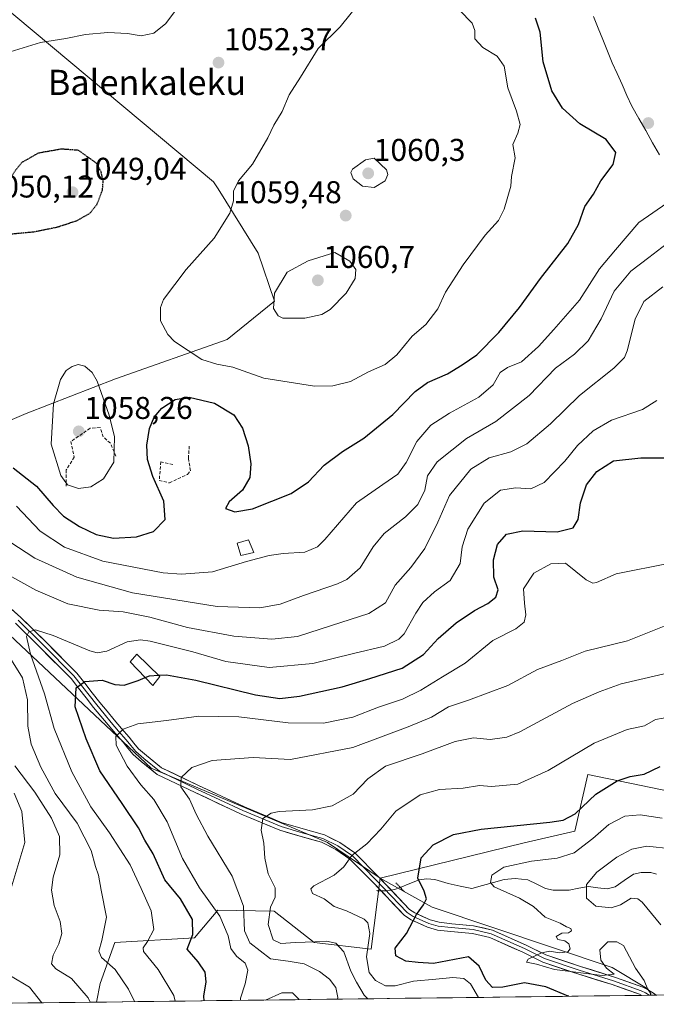
# Model space of a CAD drawing. Units: metres. Extents: x 583206 to 586631, y 4759011 to 4761367.
# Drawn here: x 583396 to 583599, y 4759013 to 4759326 of the extents above; entities that cross this region are included whole.
import ezdxf
from ezdxf.enums import TextEntityAlignment as Align

# ---------------------------------------------------------------- set-up
doc = ezdxf.new("R2010")
doc.units = ezdxf.units.M
doc.header["$MEASUREMENT"] = 0
doc.linetypes.add('TRAZOS2', pattern=[0.375, 0.25, -0.125])
doc.linetypes.add('TRAZOSX2', pattern=[1.5, 1, -0.5])
for name, color, linetype, lineweight in [('Arbolado forestal CxS', 92, 'Continuous', 0), ('Carátula', 7, 'Continuous', 5), ('Corriente natural lineal', 142, 'Continuous', 13), ('Curva de nivel maestra', 36, 'Continuous', 30), ('Curva de nivel maestra depresión', 36, 'TRAZOS2', 30), ('Curva de nivel normal', 36, 'Continuous', 0), ('Edificación', 1, 'Continuous', 13), ('Edificación Cxs', 1, 'Continuous', 13), ('Entidad de ámbito territorial', 19, 'Continuous', 0), ('Entidad de ámbito territorial CxS', 92, 'Continuous', 0), ('Layer 0', 7, 'Continuous', 0), ('Municipio', 9, 'Continuous', 13), ('Municipio CxS', 142, 'Continuous', 0), ('Muro lineal', 1, 'TRAZOSX2', 13), ('Pastizal CxS', 92, 'Continuous', 0), ('Puente lineal', 2, 'TRAZOS2', 0), ('Punto de cota en terreno', 7, 'Continuous', 0), ('Rótulo de punto de cota en terreno', 19, 'Continuous', 0), ('Texto cartográfico', 19, 'Continuous', 0)]:
    doc.layers.add(name, color=color, linetype=linetype, lineweight=lineweight)
doc.styles.add('Arial', font='txt', dxfattribs={"height": 0.2})

# ---------------------------------------------------------------- blocks, each defined once
blk = doc.blocks.new('*U150')
at = {"layer": 'Arbolado forestal CxS', "color": 92, "linetype": 'Continuous', "lineweight": 0}
blk.add_polyline3d([(586631.23, 4759053.33, 753.29), (583596.99, 4759015.81, 995.01), (583596.99, 4759015.81, 995.01), (583596.02, 4759017.71, 994.97), (583584.53, 4759024.59, 995.38), (583527.29, 4759043.81, 998.43), (583510.81, 4759053, 1001.41), (583556.54, 4759064.24, 995.87), (583572.66, 4759067.92, 995.88), (583576.83, 4759086.01, 1000.48), (583603.53, 4759080.46, 996.28)], dxfattribs=at)
blk = doc.blocks.new('*U179')
at = {"layer": 'Curva de nivel normal', "color": 36, "linetype": 'Continuous', "lineweight": 0}
for points in [[(583466.37, 4759014.2, 1020), (583466.45, 4759014.86, 1020), (583467.93, 4759019.49, 1020), (583468.7, 4759023.79, 1020), (583467.92, 4759026.04, 1020), (583465.12, 4759028.24, 1020), (583463.31, 4759030.64, 1020), (583462.45, 4759034.65, 1020), (583459.82, 4759040.99, 1020), (583453.34, 4759049.98, 1020), (583448, 4759059.3, 1020), (583443.06, 4759070.96, 1020), (583438.9, 4759078.03, 1020), (583434.73, 4759082.66, 1020), (583430.38, 4759088.64, 1020), (583426.92, 4759095.24, 1020), (583426.79, 4759098.05, 1020), (583429.11, 4759100.33, 1020), (583433.8, 4759102.04, 1020), (583442.84, 4759103.09, 1020), (583453.19, 4759104.54, 1020), (583465.86, 4759104.33, 1020), (583481.53, 4759102.34, 1020), (583492.79, 4759102.28, 1020), (583502.15, 4759104.21, 1020), (583510.28, 4759107.39, 1020), (583517.9, 4759109.94, 1020), (583523.77, 4759112.76, 1020), (583530.67, 4759117.01, 1020), (583537.79, 4759121.38, 1020), (583546.62, 4759128.58, 1020), (583553.96, 4759132.22, 1020), (583556.62, 4759134.37, 1020), (583557.12, 4759136.66, 1020), (583556.72, 4759140.44, 1020), (583556.32, 4759145.02, 1020), (583559.64, 4759149.98, 1020), (583565.08, 4759152.95, 1020), (583569.73, 4759153.18, 1020), (583576.31, 4759147.86, 1020), (583578.37, 4759146.75, 1020), (583579.53, 4759146.99, 1020), (583585.86, 4759149.7, 1020), (583602.94, 4759153.08, 1020)], [(583484.95, 4759014.43, 1020), (583484.93, 4759014.62, 1020), (583482.92, 4759016.6, 1020), (583479.57, 4759016.61, 1020), (583474.36, 4759014.29, 1020)]]:
    blk.add_polyline3d(points, dxfattribs=at)
blk = doc.blocks.new('*U188')
at = {"layer": 'Curva de nivel normal', "color": 36, "linetype": 'Continuous', "lineweight": 0}
blk.add_polyline3d([(583387.53, 4759313.97, 1055), (583402.86, 4759318.58, 1055), (583410.86, 4759319.9, 1055), (583417.12, 4759321.08, 1055), (583424.25, 4759321.72, 1055), (583430.46, 4759321.41, 1055), (583434.86, 4759320.67, 1055), (583438.81, 4759321.57, 1055), (583442.65, 4759324.66, 1055), (583446.68, 4759329.98, 1055)], dxfattribs=at)
blk = doc.blocks.new('*U194')
at = {"layer": 'Curva de nivel maestra', "color": 36, "linetype": 'Continuous', "lineweight": 30}
blk.add_polyline3d([(583394.12, 4759183.38, 1050), (583401.55, 4759177.62, 1050), (583406.81, 4759171.46, 1050), (583410.18, 4759168.09, 1050), (583415.17, 4759164.82, 1050), (583420.49, 4759162.28, 1050), (583426.01, 4759161.12, 1050), (583433.35, 4759161.54, 1050), (583438.78, 4759163.18, 1050), (583442.45, 4759166.97, 1050), (583442.04, 4759172.82, 1050), (583438.58, 4759180.7, 1050), (583436.86, 4759186.04, 1050), (583436.67, 4759190.61, 1050), (583437.5, 4759195.87, 1050), (583438.95, 4759199.56, 1050), (583441.39, 4759202.41, 1050), (583445.67, 4759205.12, 1050), (583450.1, 4759205.89, 1050), (583458.18, 4759203.95, 1050), (583464.3, 4759200.3, 1050), (583467.09, 4759196, 1050), (583468.83, 4759190.4, 1050), (583469.69, 4759184.66, 1050), (583469.4, 4759180.31, 1050), (583467.04, 4759176.31, 1050), (583462.79, 4759172.64, 1050), (583461.6, 4759170.47, 1050), (583464.65, 4759169.44, 1050), (583470.17, 4759170.39, 1050), (583482.48, 4759175.26, 1050), (583488.02, 4759178.97, 1050), (583492.98, 4759184.24, 1050), (583498.86, 4759188.64, 1050), (583505.6, 4759192.86, 1050), (583514.8, 4759200.35, 1050), (583521.93, 4759207.68, 1050), (583525.86, 4759210.55, 1050), (583532.19, 4759213.26, 1050), (583536.86, 4759216.17, 1050), (583541.53, 4759219.35, 1050), (583548.58, 4759226.44, 1050), (583555.07, 4759234.4, 1050), (583561.76, 4759243.55, 1050), (583570.43, 4759254.7, 1050), (583573.85, 4759260.77, 1050), (583575.88, 4759266.49, 1050), (583578.57, 4759270.44, 1050), (583580.92, 4759274.64, 1050), (583584.91, 4759279.84, 1050), (583585.69, 4759283.65, 1050), (583582.6, 4759287.72, 1050), (583574.32, 4759292.77, 1050), (583568.74, 4759297.77, 1050), (583565.36, 4759303.24, 1050), (583562.59, 4759312.46, 1050), (583561.65, 4759321.9, 1050), (583560.22, 4759326.34, 1050)], dxfattribs=at)
blk = doc.blocks.new('5PATER')
at = {"layer": 'Carátula', "linetype": 'Continuous', "lineweight": 5}
h = blk.add_hatch(color=250, dxfattribs=at)
edge = h.paths.add_edge_path()
edge.add_ellipse((0, 0.01), major_axis=(-1.33, -1.34), ratio=0.999422, start_angle=0, end_angle=360)

msp = doc.modelspace()

# ---------------------------------------------------------------- linework, layer by layer
at = {"layer": 'Arbolado forestal CxS', "color": 92, "linetype": 'Continuous', "lineweight": 0}
for points in [[(583603.5277, 4759080.4557, 996.2846), (583576.8335, 4759086.0085, 1000.48), (583572.6605, 4759067.9235, 995.881), (583556.5411, 4759064.2357, 995.8706), (583510.8077, 4759052.9961, 1001.407)], [(583510.8077, 4759052.9961, 1001.407), (583507.9045, 4759030.4607, 1002.4078), (583489.7857, 4759032.6271, 1012.5287), (583477.1059, 4759042.5767, 1007.6926), (583459.2303, 4759042.8768, 1019.5747), (583451.8027, 4759034.035, 1023.4651), (583426.4803, 4759032.6283, 1032.1722), (583421.7909, 4759019.4991, 1037.6646), (583420.5868, 4759013.6293, 1039.196)], [(583510.8077, 4759052.9961, 1001.407), (583527.2945, 4759043.8141, 998.426), (583584.5317, 4759024.5887, 995.3763), (583596.0187, 4759017.7137, 994.9724), (583596.9912, 4759015.8106, 995.0126)], [(583510.8077, 4759052.9961, 1001.407), (583527.2945, 4759043.8141, 998.426), (583584.5317, 4759024.5887, 995.3763), (583596.0187, 4759017.7137, 994.9724), (583596.9912, 4759015.8106, 995.0126)], [(586631.23, 4759053.33, 753.2851), (583596.9912, 4759015.8106, 995.0126)], [(583596.9912, 4759015.8106, 995.0126), (583420.5868, 4759013.6293, 1039.196)]]:
    msp.add_polyline3d(points, dxfattribs=at)
msp.add_polyline3d([(583420.5868, 4759013.6293, 1039.196), (583421.7909, 4759019.4991, 1037.6646), (583426.4803, 4759032.6283, 1032.1722), (583451.8027, 4759034.035, 1023.4651), (583459.2303, 4759042.8768, 1019.5747), (583477.1059, 4759042.5767, 1007.6926), (583489.7857, 4759032.6271, 1012.5287), (583507.9045, 4759030.4607, 1002.4078), (583510.8077, 4759052.9961, 1001.407), (583527.2945, 4759043.8141, 998.426), (583584.5317, 4759024.5887, 995.3763), (583596.0187, 4759017.7137, 994.9724), (583596.9912, 4759015.8106, 995.0126), (583420.5868, 4759013.6293, 1039.196)], close=True, dxfattribs=at)
at = {"layer": 'Corriente natural lineal', "color": 142, "linetype": 'Continuous', "lineweight": 13}
msp.add_polyline3d([(583509.6933, 4759049.181, 1001.8957), (583509.8416, 4759049.0299, 1001.8546), (583513, 4759049, 1001.3876), (583515.4107, 4759049.3967, 1001.108), (583517.1894, 4759050.0915, 1000.9241), (583520.2217, 4759051.2761, 1000.4873), (583523.254, 4759052.4606, 999.8088), (583525.6906, 4759052.7688, 999.2925), (583528.1591, 4759052.5473, 998.8273), (583532.4556, 4759051.2838, 998.0217), (583536.2252, 4759050.5341, 997.3184), (583539.9948, 4759049.7844, 996.4378), (583543.387, 4759050.7334, 995.665), (583546.7791, 4759051.6825, 994.7786), (583550.1713, 4759052.6315, 993.9651), (583553.6712, 4759052.9421, 993.382), (583557.7777, 4759052.5157, 992.9483), (583560.5568, 4759051.1502, 992.4574), (583563.3359, 4759049.7847, 991.9709), (583565.7679, 4759049.221, 991.7475), (583568.3309, 4759049.2172, 991.3165), (583570.8938, 4759049.2134, 990.7801), (583573.9561, 4759049.7981, 990.3068), (583577.0183, 4759050.3829, 989.7593), (583580.0003, 4759049.988, 988.6112), (583582.9823, 4759049.5931, 987.9327), (583585.4701, 4759050.2946, 987.7649), (583588.415, 4759052.2842, 987.3427), (583591.3598, 4759054.2739, 986.6627), (583593.7631, 4759054.8595, 986.3102), (583596.8864, 4759054.8109, 985.7235), (583598.6686, 4759054.3389, 985.4858)], dxfattribs=at)
at = {"layer": 'Curva de nivel maestra', "color": 36, "linetype": 'Continuous', "lineweight": 30}
for points in [[(583440.3509, 4759117.4874, 1025), (583442.86, 4759117.65, 1025), (583452.19, 4759115.94, 1025), (583471.19, 4759111.28, 1025), (583478.86, 4759110.1, 1025), (583485.16, 4759110.87, 1025), (583498.68, 4759113.86, 1025), (583507.55, 4759116.49, 1025), (583517.79, 4759119.75, 1025), (583524.53, 4759124.07, 1025), (583529.21, 4759129.14, 1025), (583534.96, 4759134.15, 1025), (583540.76, 4759138.11, 1025), (583545.04, 4759140.34, 1025), (583547.55, 4759142.31, 1025), (583548.31, 4759144.66, 1025), (583546.95, 4759148.65, 1025), (583546.8, 4759154.14, 1025), (583548.15, 4759159.05, 1025), (583550.94, 4759162.37, 1025), (583556.19, 4759163.44, 1025), (583567.06, 4759163.13, 1025), (583572.19, 4759164.37, 1025), (583573.74, 4759166.98, 1025), (583574.44, 4759172.31, 1025), (583576.41, 4759177.98, 1025), (583579.71, 4759182.28, 1025), (583584.93, 4759185.7, 1025), (583593.65, 4759186.65, 1025), (583601.9, 4759186.56, 1025)], [(583436.1449, 4759116.765, 1025), (583437.46, 4759117.3, 1025), (583440.3509, 4759117.4874, 1025)], [(583454.8063, 4759014.0524, 1025), (583454.8, 4759015.5, 1025), (583455.44, 4759020.05, 1025), (583455.21, 4759023.1, 1025), (583452.9, 4759026.42, 1025), (583449.5, 4759030.48, 1025), (583451.22, 4759035.16, 1025), (583451.14, 4759039.92, 1025), (583447.29, 4759046.41, 1025), (583442.38, 4759052.5, 1025), (583438.65, 4759060.76, 1025), (583436.04, 4759065.15, 1025), (583434.01, 4759069.07, 1025), (583428.74, 4759076.8, 1025), (583421.71, 4759087.12, 1025), (583417.37, 4759097.32, 1025), (583413.87, 4759107.44, 1025), (583414.2, 4759113.52, 1025), (583416.91, 4759115.53, 1025), (583422.39, 4759115.96, 1025), (583426.47, 4759114.58, 1025), (583429.44, 4759114.38, 1025), (583433.92, 4759115.86, 1025), (583436.1449, 4759116.765, 1025)], [(583570.826, 4759015.4871, 1000), (583570.6, 4759015.56, 1000), (583563.51, 4759018.45, 1000), (583556.72, 4759019.78, 1000), (583549.83, 4759018.38, 1000), (583546.56, 4759018.28, 1000), (583544.44, 4759020.56, 1000), (583542.25, 4759025.07, 1000), (583538.86, 4759027.99, 1000), (583527.78, 4759025.95, 1000), (583522.85, 4759026.25, 1000), (583518.92, 4759026.63, 1000), (583515.82, 4759028.3, 1000), (583515.62, 4759030.76, 1000), (583519.22, 4759035.44, 1000), (583522.34, 4759041.48, 1000), (583524.6, 4759044.53, 1000), (583525.51, 4759046.44, 1000), (583524.81, 4759048.93, 1000), (583522.81, 4759053.05, 1000), (583523.89, 4759059.5, 1000), (583527.65, 4759063.58, 1000), (583534.09, 4759066.85, 1000), (583542.88, 4759068.6, 1000), (583564.73, 4759070.77, 1000), (583568.95, 4759071.41, 1000), (583572.78, 4759073.42, 1000), (583579.36, 4759079.67, 1000), (583586.14, 4759083.93, 1000), (583590.31, 4759085.35, 1000), (583594.71, 4759086.11, 1000), (583599.83, 4759088.48, 1000)]]:
    msp.add_polyline3d(points, dxfattribs=at)
at = {"layer": 'Curva de nivel maestra depresión', "color": 36, "linetype": 'TRAZOS2', "lineweight": 30}
msp.add_polyline3d([(583393.32, 4759257.77, 1050), (583400.66, 4759258.44, 1050), (583408.24, 4759259.97, 1050), (583414.46, 4759262.02, 1050), (583418.53, 4759264.32, 1050), (583420.86, 4759267.25, 1050), (583422.53, 4759271.71, 1050), (583422.75, 4759274.54, 1050), (583422.1, 4759277.51, 1050), (583420.62, 4759280.25, 1050), (583414.86, 4759284.31, 1050), (583409.5, 4759284.71, 1050), (583402.14, 4759283.41, 1050), (583396.97, 4759280.51, 1050), (583394.86, 4759277.98, 1050), (583392.74, 4759274.51, 1050), (583389.31, 4759271.44, 1050), (583387.45, 4759268.18, 1050), (583387.43, 4759264.31, 1050), (583390.77, 4759258.38, 1050), (583393.32, 4759257.77, 1050)], dxfattribs=at)
at = {"layer": 'Curva de nivel normal', "color": 36, "linetype": 'Continuous', "lineweight": 0}
for points in [[(583505.55, 4759332.91, 1055), (583498.06, 4759323.56, 1055), (583491.06, 4759316.64, 1055), (583485.46, 4759307.56, 1055), (583481.9, 4759301.98, 1055), (583479.62, 4759296.64, 1055), (583476.96, 4759292.31, 1055), (583475.13, 4759288.31, 1055), (583470.2, 4759279.92, 1055), (583465.72, 4759274.62, 1055), (583464.18, 4759271.34, 1055), (583464.17, 4759268.32, 1055), (583463.06, 4759264.32, 1055), (583458.02, 4759256.38, 1055), (583449.16, 4759246.5, 1055), (583441.94, 4759236.87, 1055), (583440.93, 4759234.38, 1055), (583440.98, 4759230.16, 1055), (583443.26, 4759225.84, 1055), (583445.39, 4759223.6, 1055), (583454.1, 4759217.88, 1055), (583458.88, 4759216.32, 1055), (583463.98, 4759215.43, 1055), (583473.84, 4759211.97, 1055), (583489.92, 4759209.39, 1055)], [(583489.92, 4759209.39, 1055), (583495.78, 4759209.48, 1055), (583501.4, 4759210.82, 1055), (583507.08, 4759213.98, 1055), (583512.37, 4759216.31, 1055), (583516.06, 4759219.31, 1055), (583520.99, 4759225.31, 1055), (583525.34, 4759228.98, 1055), (583529.1, 4759233.98, 1055), (583531.59, 4759239.21, 1055), (583537.18, 4759247.93, 1055), (583544.2, 4759257.32, 1055), (583548.42, 4759262, 1055), (583550.27, 4759265.64, 1055), (583552.3, 4759272.9, 1055), (583552.53, 4759275.98, 1055), (583553.68, 4759281.9, 1055), (583553.02, 4759286.15, 1055), (583554.55, 4759289.74, 1055), (583555.33, 4759292.54, 1055), (583554.14, 4759296.82, 1055), (583551.36, 4759304.21, 1055), (583550.23, 4759311.03, 1055), (583548.02, 4759314.26, 1055), (583543.41, 4759317.04, 1055), (583540.88, 4759319.79, 1055), (583540.85, 4759322.35, 1055), (583540.04, 4759324.7, 1055), (583536.02, 4759328.86, 1055)], [(583508.9, 4759272.49, 1060), (583512.37, 4759274.67, 1060), (583513.24, 4759276.6, 1060), (583512.86, 4759278.09, 1060), (583508.9, 4759281.8, 1060), (583506.16, 4759281.29, 1060), (583502.02, 4759278.38, 1060), (583501.53, 4759277.31, 1060), (583502.19, 4759275.3, 1060), (583505.18, 4759272.89, 1060), (583508.9, 4759272.49, 1060)], [(583395.21, 4759171.27, 1045), (583402.7, 4759163.33, 1045), (583410.44, 4759158.23, 1045), (583422.67, 4759153.78, 1045), (583441.77, 4759150.08, 1045), (583447.65, 4759149.68, 1045), (583457.49, 4759150.39, 1045), (583468.35, 4759153.66, 1045), (583475.52, 4759155.61, 1045), (583479.92, 4759156.24, 1045), (583486.89, 4759156.65, 1045), (583490.86, 4759158.35, 1045), (583493.23, 4759160.64, 1045), (583503.33, 4759172.31, 1045), (583511.68, 4759178.16, 1045), (583516.44, 4759181.37, 1045), (583519.11, 4759185.16, 1045), (583522.47, 4759191.81, 1045), (583526.88, 4759196.98, 1045), (583532.8, 4759200.81, 1045), (583542.21, 4759205.84, 1045), (583546.69, 4759209.76, 1045), (583548.95, 4759213.68, 1045), (583551.31, 4759215.32, 1045), (583555.69, 4759217.15, 1045), (583561.14, 4759221.98, 1045), (583565.97, 4759227.34, 1045), (583574.19, 4759236.72, 1045), (583580.53, 4759246.69, 1045), (583585.58, 4759252.65, 1045), (583593.07, 4759261.35, 1045), (583601.91, 4759267.56, 1045)], [(583393.11, 4759159.9, 1040), (583401.04, 4759154.76, 1040), (583414.39, 4759148.73, 1040), (583432.12, 4759143.74, 1040), (583458.95, 4759139.36, 1040), (583472.55, 4759138.92, 1040), (583479.04, 4759140.11, 1040), (583486.46, 4759142.9, 1040), (583497.29, 4759146.52, 1040), (583500.2, 4759147.97, 1040), (583504.45, 4759151.61, 1040), (583508.53, 4759158.31, 1040), (583512.03, 4759162.6, 1040), (583518.87, 4759167.8, 1040), (583522.78, 4759171.8, 1040), (583525, 4759176.31, 1040), (583525.87, 4759180.83, 1040), (583528.93, 4759185.36, 1040), (583538.26, 4759192.78, 1040), (583547.53, 4759198.1, 1040), (583558.19, 4759206.4, 1040), (583566.53, 4759215.1, 1040), (583572.53, 4759219.51, 1040), (583576.91, 4759223.83, 1040), (583581.05, 4759230.8, 1040), (583585.17, 4759239.59, 1040), (583590.49, 4759245.96, 1040), (583596.18, 4759250.31, 1040), (583601.71, 4759254.48, 1040)], [(583486.89, 4759230.98, 1060), (583492.28, 4759232.18, 1060), (583494.92, 4759233.72, 1060), (583500.02, 4759238.98, 1060), (583502.81, 4759243.64, 1060), (583503.03, 4759246.44, 1060), (583501.2, 4759249.12, 1060), (583496.36, 4759251.81, 1060), (583487.91, 4759249.25, 1060), (583481.24, 4759245.61, 1060), (583477.25, 4759238.94, 1060), (583476.94, 4759234.11, 1060), (583478.42, 4759231.76, 1060), (583479.9, 4759231.02, 1060), (583486.89, 4759230.98, 1060)], [(583385.98, 4759153.06, 1035), (583401.34, 4759144.56, 1035), (583411.55, 4759140.24, 1035), (583421.48, 4759138.18, 1035), (583429.11, 4759137.66, 1035), (583437.56, 4759136.01, 1035), (583449.54, 4759132.72, 1035), (583464.28, 4759129.88, 1035), (583476.34, 4759128.98, 1035), (583484.5, 4759129.78, 1035), (583495.33, 4759133.3, 1035), (583507.19, 4759137.1, 1035), (583512.54, 4759140.52, 1035), (583515.6, 4759146.16, 1035), (583520.54, 4759151.79, 1035), (583524.98, 4759157.75, 1035), (583529.13, 4759166.11, 1035), (583532.8, 4759174.64, 1035), (583539.65, 4759183.04, 1035), (583545.48, 4759186.61, 1035), (583552.32, 4759188.5, 1035), (583557.44, 4759191, 1035), (583564.91, 4759197.37, 1035), (583574.2, 4759206.42, 1035), (583585.13, 4759215.05, 1035), (583588.49, 4759218.44, 1035), (583589.36, 4759220.61, 1035), (583591.84, 4759230.72, 1035), (583594.66, 4759236.31, 1035), (583600.69, 4759240.92, 1035)], [(583414.86, 4759176.84, 1055), (583418.86, 4759177.43, 1055), (583422.84, 4759179.96, 1055), (583426.1, 4759185.19, 1055), (583426.39, 4759193.31, 1055), (583424.61, 4759200.14, 1055), (583420.86, 4759211.01, 1055), (583419.26, 4759213.71, 1055), (583416.91, 4759215.72, 1055), (583414.81, 4759216.23, 1055), (583412.86, 4759215.59, 1055), (583410.94, 4759214.36, 1055), (583409.18, 4759211.47, 1055), (583406.97, 4759203.78, 1055), (583406.18, 4759190.94, 1055), (583409.29, 4759180.99, 1055), (583411.38, 4759177.99, 1055), (583414.86, 4759176.84, 1055)], [(583445.5997, 4759013.9386, 1030), (583445.21, 4759015.76, 1030), (583440.23, 4759023.98, 1030), (583435.62, 4759029.7, 1030), (583435.48, 4759030.91, 1030), (583436.83, 4759032.86, 1030), (583438.84, 4759036.7, 1030), (583438, 4759042.59, 1030), (583434.83, 4759049.76, 1030), (583431.35, 4759057.26, 1030), (583424.81, 4759067.42, 1030), (583418.79, 4759075.67, 1030), (583412.78, 4759086.77, 1030), (583407.22, 4759100.62, 1030), (583404.14, 4759111.58, 1030), (583399.65, 4759124.22, 1030), (583398.37, 4759129.79, 1030), (583399.08, 4759131.35, 1030), (583401.21, 4759131.97, 1030), (583406.86, 4759130.15, 1030), (583418.53, 4759125.3, 1030), (583420.87, 4759124.59, 1030), (583423.86, 4759125.13, 1030), (583430.33, 4759128.09, 1030), (583434.65, 4759128.72, 1030), (583437.73, 4759128.31, 1030), (583451.26, 4759124.96, 1030), (583461.76, 4759121.93, 1030), (583475.5, 4759119.95, 1030), (583489.37, 4759121.25, 1030), (583502.29, 4759124.47, 1030), (583512.23, 4759126.7, 1030), (583516.73, 4759128.94, 1030), (583518.47, 4759130.67, 1030), (583522.09, 4759137.23, 1030), (583524.32, 4759140.64, 1030), (583528.03, 4759144.07, 1030), (583533.02, 4759147.65, 1030), (583536.28, 4759152.99, 1030), (583536.88, 4759158.31, 1030), (583538.69, 4759163.94, 1030), (583543.86, 4759172.19, 1030), (583549.04, 4759176.32, 1030), (583553.92, 4759177.08, 1030), (583558.68, 4759176.8, 1030), (583562.95, 4759178.79, 1030), (583569.52, 4759185.5, 1030), (583573.53, 4759190.52, 1030), (583578.54, 4759195.14, 1030), (583584.36, 4759198.52, 1030), (583594.19, 4759202, 1030), (583598.75, 4759204.79, 1030)], [(583497.2688, 4759014.5775, 1015), (583497.36, 4759015.1, 1015), (583496.68, 4759018.24, 1015), (583494.72, 4759020.9, 1015), (583491.52, 4759023.41, 1015), (583486.66, 4759025.77, 1015), (583481.58, 4759026.7, 1015), (583475.97, 4759027.42, 1015), (583469.39, 4759032.51, 1015), (583467.7, 4759036.3, 1015), (583467.4, 4759044.1, 1015), (583463.75, 4759053.63, 1015), (583456.07, 4759066.32, 1015), (583452.28, 4759073.39, 1015), (583450.19, 4759078.18, 1015), (583447.41, 4759082.06, 1015), (583447.51, 4759084.99, 1015), (583450.91, 4759088.24, 1015), (583457.4, 4759090.44, 1015), (583470.4, 4759091.41, 1015), (583482.34, 4759090.75, 1015), (583502.08, 4759094.56, 1015), (583519.73, 4759101.11, 1015), (583527.08, 4759104.18, 1015), (583532.53, 4759107.5, 1015), (583538.84, 4759109.56, 1015), (583551.44, 4759114.24, 1015), (583560.84, 4759119.33, 1015), (583568.53, 4759122.21, 1015), (583575.93, 4759125.19, 1015), (583589.47, 4759128.48, 1015), (583609.6, 4759136.45, 1015)], [(583432.6875, 4759013.7789, 1035), (583430.85, 4759017.73, 1035), (583426.51, 4759023.96, 1035), (583422.17, 4759027.76, 1035), (583421.4, 4759029.8, 1035), (583422.35, 4759033.18, 1035), (583423.79, 4759040.59, 1035), (583422.15, 4759049.26, 1035), (583421.21, 4759053.98, 1035), (583420.32, 4759056.77, 1035), (583418.97, 4759061.86, 1035), (583414.43, 4759070.55, 1035), (583407.49, 4759079.95, 1035), (583402.91, 4759088.3, 1035), (583399.85, 4759095.64, 1035), (583398.75, 4759101.31, 1035), (583398.65, 4759109.65, 1035), (583397.14, 4759116.64, 1035), (583392.54, 4759124.03, 1035)], [(583506.8545, 4759014.696, 1010), (583505.76, 4759015.88, 1010), (583503.33, 4759020, 1010), (583501.44, 4759023.42, 1010), (583499.24, 4759029.61, 1010), (583496.74, 4759032.36, 1010), (583493.77, 4759032.98, 1010), (583490.08, 4759032.74, 1010), (583483.85, 4759032.63, 1010), (583479.27, 4759032.23, 1010), (583476.81, 4759033.4, 1010), (583475.16, 4759038.34, 1010), (583475.98, 4759043.76, 1010), (583477.39, 4759047, 1010), (583477.46, 4759049.92, 1010), (583475.22, 4759054.37, 1010), (583474.14, 4759059.39, 1010), (583473.85, 4759064.16, 1010), (583473.01, 4759068.31, 1010), (583473.46, 4759072.03, 1010), (583476.16, 4759073.73, 1010), (583478.7, 4759074.24, 1010), (583489.24, 4759074.77, 1010), (583495.53, 4759076, 1010), (583502.19, 4759079.72, 1010), (583506.86, 4759084.61, 1010), (583512.49, 4759088.6, 1010), (583524.2, 4759092.51, 1010), (583534.68, 4759096.5, 1010), (583540.49, 4759097.6, 1010), (583545.82, 4759097.13, 1010), (583551.1, 4759097.87, 1010), (583555.23, 4759099.5, 1010), (583571.97, 4759108.48, 1010), (583580.46, 4759112.29, 1010), (583587.39, 4759114.73, 1010), (583605.23, 4759118.93, 1010)], [(583542.0844, 4759015.1317, 1005), (583539.49, 4759019.47, 1005), (583537.39, 4759021.17, 1005), (583533.95, 4759021.48, 1005), (583528.48, 4759020.9, 1005), (583521.37, 4759020.27, 1005), (583515.57, 4759018.85, 1005), (583512.55, 4759018.82, 1005), (583509.34, 4759020.49, 1005), (583507.27, 4759023.06, 1005), (583506.48, 4759028.04, 1005), (583507.56, 4759035.45, 1005), (583506.88, 4759038.78, 1005), (583505.74, 4759039.97, 1005), (583500.14, 4759042.59, 1005), (583496.22, 4759044, 1005), (583493.04, 4759046.49, 1005), (583489.26, 4759048.16, 1005), (583488.76, 4759049.61, 1005), (583489.73, 4759050.58, 1005), (583496.13, 4759053.98, 1005), (583499.3, 4759056.64, 1005), (583501.79, 4759060.23, 1005), (583506.6, 4759063.98, 1005), (583510.99, 4759068.55, 1005), (583515.81, 4759074.28, 1005), (583523.55, 4759079.48, 1005), (583529.63, 4759081.18, 1005), (583537.24, 4759081.61, 1005), (583542.37, 4759082.42, 1005), (583546.19, 4759082.17, 1005), (583554.53, 4759082.9, 1005), (583564.19, 4759087.28, 1005), (583578.79, 4759095.96, 1005), (583589.37, 4759100.31, 1005), (583594.86, 4759101.47, 1005), (583598.28, 4759103.44, 1005), (583603.19, 4759104.3, 1005)], [(583418.6541, 4759013.6054, 1040), (583418.02, 4759014.96, 1040), (583412.67, 4759021.12, 1040), (583407.72, 4759024.17, 1040), (583406.28, 4759025.8, 1040), (583406.81, 4759028.51, 1040), (583408.66, 4759032.14, 1040), (583409.62, 4759035.39, 1040), (583409.11, 4759039.23, 1040), (583407.16, 4759044.3, 1040), (583406.3, 4759049.17, 1040), (583406.86, 4759053.31, 1040), (583408.98, 4759060.44, 1040), (583408.91, 4759066.28, 1040), (583406.34, 4759072.07, 1040), (583401.05, 4759080.35, 1040), (583394.68, 4759088.72, 1040)], [(583392.07, 4759045.26, 1045), (583397.8, 4759064.31, 1045), (583396.89, 4759074.2, 1045), (583394.42, 4759080, 1045)], [(583596.5828, 4759015.8056, 995), (583596.81, 4759016.36, 995), (583595.87, 4759017.62, 995), (583594.75, 4759020.54, 995), (583591.95, 4759024.4, 995), (583588.13, 4759031.58, 995), (583586.08, 4759032.76, 995), (583583.13, 4759032.78, 995), (583580.62, 4759030.21, 995), (583580.98, 4759026.92, 995), (583582.77, 4759024.38, 995), (583585.17, 4759022.52, 995), (583581.37, 4759022.14, 995), (583566.19, 4759023.98, 995), (583560.47, 4759025.65, 995), (583557.29, 4759026.35, 995), (583557.8, 4759027.32, 995), (583562.14, 4759029.28, 995), (583564.78, 4759029.79, 995), (583567.66, 4759029.33, 995), (583570.42, 4759029.65, 995), (583571.24, 4759030.53, 995), (583570.77, 4759032.13, 995), (583569.46, 4759033.1, 995), (583567.25, 4759033.57, 995), (583566.76, 4759034.45, 995), (583568.54, 4759035.59, 995), (583570.63, 4759035.63, 995), (583571.66, 4759036.3, 995), (583571.43, 4759037.05, 995), (583570.04, 4759037.55, 995), (583568.04, 4759038.74, 995), (583563.29, 4759040.68, 995), (583559.55, 4759043.97, 995), (583555.13, 4759046.64, 995), (583547.07, 4759050.31, 995), (583545.92, 4759051.63, 995), (583546.25, 4759054.01, 995), (583550.1, 4759056.5, 995), (583558.96, 4759058.44, 995), (583567.12, 4759059.37, 995), (583572.46, 4759061.05, 995), (583578.45, 4759065.62, 995), (583583.46, 4759070.03, 995), (583588.59, 4759072.72, 995), (583593.43, 4759073.11, 995), (583600.48, 4759072.13, 995)], [(583600.06, 4759038.15, 990), (583594.04, 4759045.4, 990), (583592.67, 4759046.5, 990), (583590.59, 4759046.71, 990), (583587.19, 4759044.58, 990), (583584.19, 4759043.6, 990), (583579.38, 4759044.16, 990), (583576.44, 4759046.72, 990), (583576.36, 4759050.98, 990), (583579.64, 4759054.91, 990), (583585.99, 4759059.68, 990), (583590.81, 4759062.22, 990), (583595.61, 4759063.17, 990), (583603.53, 4759062.37, 990)], [(583403.1957, 4759013.4143, 1045), (583399.32, 4759018.4, 1045), (583393.24, 4759021.98, 1045)]]:
    msp.add_polyline3d(points, dxfattribs=at)
at = {"layer": 'Edificación', "color": 1, "linetype": 'Continuous', "lineweight": 13}
for points in [[(583470.6701, 4759156.4901, 1045.2381), (583466.5101, 4759155.5201, 1045.4436), (583465.3501, 4759159.4901, 1046.5048), (583468.9401, 4759160.5101, 1046.5972), (583470.6701, 4759156.4901, 1045.2381)], [(583440.7801, 4759117.0701, 1024.5744), (583438.5301, 4759114.2501, 1023.9846), (583431.3701, 4759121.8001, 1027.162), (583433.4801, 4759124.1701, 1027.802), (583440.7801, 4759117.0701, 1024.5744)]]:
    msp.add_polyline3d(points, dxfattribs=at)
at = {"layer": 'Edificación Cxs', "color": 1, "linetype": 'Continuous', "lineweight": 13}
for points in [[(583470.6701, 4759156.4901, 1045.2381), (583466.5101, 4759155.5201, 1045.4436), (583465.3501, 4759159.4901, 1046.5048), (583468.9401, 4759160.5101, 1046.5972), (583470.6701, 4759156.4901, 1045.2381)], [(583440.7801, 4759117.0701, 1024.5744), (583438.5301, 4759114.2501, 1023.9846), (583431.3701, 4759121.8001, 1027.162), (583433.4801, 4759124.1701, 1027.802), (583440.7801, 4759117.0701, 1024.5744)]]:
    msp.add_polyline3d(points, close=True, dxfattribs=at)
at = {"layer": 'Entidad de ámbito territorial', "color": 19, "linetype": 'Continuous', "lineweight": 0}
msp.add_polyline3d([(583578.61, 4759326.81, 1047.9741), (583580.105, 4759323.1525, 1047.8598), (583581.6, 4759319.495, 1047.8583), (583583.095, 4759315.8375, 1047.9001), (583584.59, 4759312.18, 1047.9863), (583586.145, 4759308.715, 1048.1285), (583587.7, 4759305.25, 1048.3105), (583589.255, 4759301.785, 1048.5038), (583590.81, 4759298.32, 1048.7422), (583593.0075, 4759294.4525, 1049.0431), (583595.205, 4759290.585, 1049.0291), (583597.4025, 4759286.7175, 1048.7022), (583599.6, 4759282.85, 1048.1316)], dxfattribs=at)
at = {"layer": 'Entidad de ámbito territorial CxS', "color": 92, "linetype": 'Continuous', "lineweight": 0}
msp.add_polyline3d([(583599.6, 4759282.85, 1048.1316), (583597.4025, 4759286.7175, 1048.7022), (583595.205, 4759290.585, 1049.0291), (583593.0075, 4759294.4525, 1049.0431), (583590.81, 4759298.32, 1048.7422), (583589.255, 4759301.785, 1048.5038), (583587.7, 4759305.25, 1048.3105), (583586.145, 4759308.715, 1048.1285), (583584.59, 4759312.18, 1047.9863), (583583.095, 4759315.8375, 1047.9001), (583581.6, 4759319.495, 1047.8583), (583580.105, 4759323.1525, 1047.8598), (583578.61, 4759326.81, 1047.9741)], dxfattribs=at)
at = {"layer": 'Layer 0', "linetype": 'Continuous', "lineweight": 0}
for points in [[(583386.9689, 4759144.2933), (583396.5403, 4759135.9099), (583404.5745, 4759128.0087), (583414.4037, 4759118.1341), (583416.8741, 4759114.9757), (583419.2691, 4759111.9209), (583421.6671, 4759108.8563), (583423.9743, 4759106.0965), (583426.2707, 4759103.3457), (583428.6163, 4759100.5909), (583430.9781, 4759097.8231), (583432.4993, 4759095.9755), (583434.0281, 4759094.1257), (583436.4769, 4759091.9943), (583441.2967, 4759088.1289), (583453.0679, 4759082.4787), (583467.6439, 4759075.6661), (583479.7011, 4759070.6225), (583486.3725, 4759068.6605), (583493.0679, 4759066.8049), (583498.0173, 4759064.3303), (583502.7897, 4759061.0391), (583510.2619, 4759053.4865), (583520.1753, 4759043.1011), (583521.8767, 4759041.9669), (583526.7019, 4759039.8223), (583529.5357, 4759039.0019), (583533.5451, 4759038.5393), (583540.5217, 4759037.8977), (583546.5149, 4759036.5021), (583557.2063, 4759031.7593), (583563.5013, 4759028.6117), (583574.4397, 4759024.9917), (583585.3257, 4759021.5751), (583594.2825, 4759018.4167), (583595.7681, 4759017.6399), (583597.9765, 4759016.2525), (583598.5454, 4759015.8298)], [(583593.9433, 4759015.7729), (583593.2825, 4759016.1185), (583584.5355, 4759019.2029), (583573.6725, 4759022.6123), (583562.5447, 4759026.2949), (583556.1399, 4759029.4975), (583545.7175, 4759034.1209), (583540.1219, 4759035.4239), (583533.2873, 4759036.0525), (583529.0415, 4759036.5423), (583525.8427, 4759037.4683), (583520.6669, 4759039.7687), (583518.5581, 4759041.1745), (583508.4689, 4759051.7441), (583501.1773, 4759059.1141), (583496.7423, 4759062.1727), (583492.1667, 4759064.4605), (583485.6859, 4759066.2565), (583478.8635, 4759068.2629), (583466.6319, 4759073.3795), (583451.9977, 4759080.2193), (583439.9563, 4759085.9991), (583434.8733, 4759090.0757), (583432.2321, 4759092.3745), (583430.5707, 4759094.3847), (583429.0621, 4759096.2171), (583426.7137, 4759098.9691), (583424.3593, 4759101.7343), (583422.0557, 4759104.4937), (583419.7231, 4759107.2839), (583417.3009, 4759110.3793), (583414.9059, 4759113.4343), (583412.5265, 4759116.4761), (583402.8121, 4759126.2355), (583394.8389, 4759134.0769)], [(583395.6897, 4759134.9935), (583403.6933, 4759127.1221), (583413.4651, 4759117.3051), (583415.8901, 4759114.2051), (583418.2851, 4759111.1501), (583420.6951, 4759108.0701), (583423.0151, 4759105.2951), (583425.3151, 4759102.5401), (583427.6651, 4759099.7801), (583430.0201, 4759097.0201), (583431.5351, 4759095.1801), (583433.1301, 4759093.2501), (583435.6751, 4759091.0351), (583440.6265, 4759087.0641), (583452.5329, 4759081.3491), (583467.1379, 4759074.5229), (583479.2823, 4759069.4427), (583486.0291, 4759067.4585), (583492.6173, 4759065.6327), (583497.3797, 4759063.2515), (583501.9835, 4759060.0765), (583509.3655, 4759052.6153), (583519.3667, 4759042.1377), (583521.2717, 4759040.8677), (583526.2723, 4759038.6453), (583529.2885, 4759037.7721), (583533.4161, 4759037.2959), (583540.3217, 4759036.6609), (583546.1161, 4759035.3115), (583556.6731, 4759030.6283), (583563.0231, 4759027.4533), (583574.0561, 4759023.8021), (583584.9305, 4759020.3889), (583593.7825, 4759017.2675), (583595.1451, 4759016.5551), (583596.3429, 4759015.8026)], [(583596.3429, 4759015.8026), (583593.9433, 4759015.7729)], [(583598.5454, 4759015.8298), (583596.3429, 4759015.8026)]]:
    msp.add_lwpolyline(points, dxfattribs=at)
msp.add_polyline3d([(583393.3498, 4759138.7043, 1031.803), (583396.5403, 4759135.9099, 1030.9731), (583399.2183, 4759133.2761, 1030.3756), (583401.8964, 4759130.6424, 1029.6576), (583404.5745, 4759128.0087, 1028.8144), (583407.8509, 4759124.7171, 1027.904), (583411.1273, 4759121.4256, 1026.7996), (583414.4037, 4759118.1341, 1025.7995), (583416.8741, 4759114.9757, 1024.685), (583419.2691, 4759111.9209, 1023.7617), (583421.6671, 4759108.8563, 1022.6654), (583423.9743, 4759106.0965, 1021.971), (583426.2707, 4759103.3457, 1020.6979), (583428.6163, 4759100.5909, 1019.9241), (583430.9781, 4759097.8231, 1019.0297), (583432.4993, 4759095.9755, 1018.4346), (583434.0281, 4759094.1257, 1017.8418), (583436.4769, 4759091.9943, 1017.164), (583438.8868, 4759090.0616, 1016.6046), (583441.2967, 4759088.1289, 1016.0576), (583445.2204, 4759086.2455, 1015.3609), (583449.1441, 4759084.3621, 1014.4808), (583453.0679, 4759082.4787, 1013.7848), (583456.7119, 4759080.7755, 1013.0337), (583460.3559, 4759079.0724, 1012.233), (583463.9999, 4759077.3692, 1011.6407), (583467.6439, 4759075.6661, 1010.963), (583471.6629, 4759073.9849, 1010.1862), (583475.682, 4759072.3037, 1009.5831), (583479.7011, 4759070.6225, 1008.9724), (583483.0368, 4759069.6415, 1008.494), (583486.3725, 4759068.6605, 1007.9645), (583489.7202, 4759067.7327, 1007.6452), (583493.0679, 4759066.8049, 1007.3166), (583495.5426, 4759065.5676, 1006.8342), (583498.0173, 4759064.3303, 1006.1572), (583500.4035, 4759062.6847, 1005.4288), (583502.7897, 4759061.0391, 1004.7589), (583505.2804, 4759058.5215, 1003.8593), (583507.7711, 4759056.004, 1003.0658), (583510.2619, 4759053.4865, 1002.2858), (583513.5663, 4759050.0247, 1001.4108), (583516.8708, 4759046.5629, 1000.8923), (583520.1753, 4759043.1011, 1000.4528), (583521.8767, 4759041.9669, 1000.0457), (583524.2893, 4759040.8946, 999.4726), (583526.7019, 4759039.8223, 998.9028), (583529.5357, 4759039.0019, 998.2561), (583533.5451, 4759038.5393, 997.4466), (583537.0334, 4759038.2185, 996.7916), (583540.5217, 4759037.8977, 996.3495), (583543.5183, 4759037.1999, 996.0617), (583546.5149, 4759036.5021, 995.8724), (583550.0787, 4759034.9211, 995.6858), (583553.6425, 4759033.3402, 995.4401), (583557.2063, 4759031.7593, 995.2226), (583560.3538, 4759030.1855, 995.051), (583563.5013, 4759028.6117, 994.8289), (583567.1474, 4759027.405, 994.77), (583570.7935, 4759026.1983, 994.6836), (583574.4397, 4759024.9917, 994.5655), (583578.0683, 4759023.8528, 994.6487), (583581.697, 4759022.7139, 995.0827), (583585.3257, 4759021.5751, 995.2399), (583589.8041, 4759019.9959, 995.0516), (583594.2825, 4759018.4167, 994.9169), (583595.7681, 4759017.6399, 994.94), (583597.9765, 4759016.2525, 994.6211), (583598.5453, 4759015.8298, 994.5961), (583598.5453, 4759015.8298, 994.5961), (583593.9432, 4759015.7729, 995.247), (583593.2825, 4759016.1185, 995.2848), (583588.909, 4759017.6607, 995.4484), (583584.5355, 4759019.2029, 995.7069), (583580.9145, 4759020.3393, 995.9575), (583577.2935, 4759021.4758, 995.6994), (583573.6725, 4759022.6123, 995.1834), (583569.9632, 4759023.8398, 994.722), (583566.2539, 4759025.0673, 994.8504), (583562.5447, 4759026.2949, 994.9544), (583559.3423, 4759027.8962, 995.0428), (583556.1399, 4759029.4975, 995.0858), (583552.6657, 4759031.0386, 995.26), (583549.1916, 4759032.5797, 995.6034), (583545.7175, 4759034.1209, 995.8385), (583542.9197, 4759034.7724, 995.9481), (583540.1219, 4759035.4239, 996.2103), (583536.7046, 4759035.7382, 996.6478), (583533.2873, 4759036.0525, 997.4317), (583529.0415, 4759036.5423, 998.2967), (583525.8427, 4759037.4683, 998.8885), (583523.2548, 4759038.6185, 999.3833), (583520.6669, 4759039.7687, 1000.0847), (583518.5581, 4759041.1745, 1000.6981), (583515.195, 4759044.6977, 1001.1896), (583511.8319, 4759048.2209, 1001.5065), (583508.4689, 4759051.7441, 1002.3757), (583506.0383, 4759054.2007, 1003.0615), (583503.6078, 4759056.6574, 1003.8265), (583501.1773, 4759059.1141, 1004.6238), (583498.9598, 4759060.6434, 1005.3762), (583496.7423, 4759062.1727, 1005.9725), (583494.4545, 4759063.3166, 1006.511), (583492.1667, 4759064.4605, 1007.0906), (583488.9263, 4759065.3585, 1007.5492), (583485.6859, 4759066.2565, 1007.9059), (583482.2747, 4759067.2597, 1008.2677), (583478.8635, 4759068.2629, 1008.7283), (583474.7863, 4759069.9684, 1009.5567), (583470.7091, 4759071.6739, 1010.313), (583466.6319, 4759073.3795, 1010.8895), (583462.9733, 4759075.0894, 1011.8589), (583459.3148, 4759076.7994, 1012.433), (583455.6562, 4759078.5093, 1013.0135), (583451.9977, 4759080.2193, 1013.9712), (583447.9839, 4759082.1459, 1014.8452), (583443.9701, 4759084.0725, 1015.4882), (583439.9563, 4759085.9991, 1016.5302), (583437.4148, 4759088.0374, 1016.8569), (583434.8733, 4759090.0757, 1017.5396), (583432.2321, 4759092.3745, 1018.1884), (583430.5707, 4759094.3847, 1018.7091), (583429.0621, 4759096.2171, 1019.3177), (583426.7137, 4759098.9691, 1019.8725), (583424.3593, 4759101.7343, 1020.8035), (583422.0557, 4759104.4937, 1021.6975), (583419.7231, 4759107.2839, 1022.7691), (583417.3009, 4759110.3793, 1023.7497), (583414.9059, 4759113.4343, 1024.5978), (583412.5265, 4759116.4761, 1025.6055), (583409.2883, 4759119.7292, 1026.7935), (583406.0502, 4759122.9823, 1027.7173), (583402.8121, 4759126.2355, 1028.8358), (583400.1543, 4759128.8493, 1029.4557), (583397.4966, 4759131.4631, 1030.2441), (583394.8389, 4759134.0769, 1030.9404)], dxfattribs=at)
at = {"layer": 'Municipio', "color": 9, "linetype": 'Continuous', "lineweight": 13}
msp.add_polyline3d([(583578.61, 4759326.81, 1047.9741), (583580.105, 4759323.1525, 1047.8598), (583581.6, 4759319.495, 1047.8583), (583583.095, 4759315.8375, 1047.9001), (583584.59, 4759312.18, 1047.9863), (583586.145, 4759308.715, 1048.1285), (583587.7, 4759305.25, 1048.3105), (583589.255, 4759301.785, 1048.5038), (583590.81, 4759298.32, 1048.7422), (583593.0075, 4759294.4525, 1049.0431), (583595.205, 4759290.585, 1049.0291), (583597.4025, 4759286.7175, 1048.7022), (583599.6, 4759282.85, 1048.1316)], dxfattribs=at)
msp.add_polyline3d([(583578.61, 4759326.81, 1047.9741), (583580.105, 4759323.1525, 1047.8598), (583581.6, 4759319.495, 1047.8583), (583583.095, 4759315.8375, 1047.9001), (583584.59, 4759312.18, 1047.9863), (583586.145, 4759308.715, 1048.1285), (583587.7, 4759305.25, 1048.3105), (583589.255, 4759301.785, 1048.5038), (583590.81, 4759298.32, 1048.7422), (583593.0075, 4759294.4525, 1049.0431), (583595.205, 4759290.585, 1049.0291), (583597.4025, 4759286.7175, 1048.7022), (583599.6, 4759282.85, 1048.1316)], dxfattribs=at)
at = {"layer": 'Municipio CxS', "color": 142, "linetype": 'Continuous', "lineweight": 0}
for points in [[(583599.6, 4759282.85, 1048.1316), (583597.4025, 4759286.7175, 1048.7022), (583595.205, 4759290.585, 1049.0291), (583593.0075, 4759294.4525, 1049.0431), (583590.81, 4759298.32, 1048.7422), (583589.255, 4759301.785, 1048.5038), (583587.7, 4759305.25, 1048.3105), (583586.145, 4759308.715, 1048.1285), (583584.59, 4759312.18, 1047.9863), (583583.095, 4759315.8375, 1047.9001), (583581.6, 4759319.495, 1047.8583), (583580.105, 4759323.1525, 1047.8598), (583578.61, 4759326.81, 1047.9741)], [(583578.61, 4759326.81, 1047.9741), (583580.105, 4759323.1525, 1047.8598), (583581.6, 4759319.495, 1047.8583), (583583.095, 4759315.8375, 1047.9001), (583584.59, 4759312.18, 1047.9863), (583586.145, 4759308.715, 1048.1285), (583587.7, 4759305.25, 1048.3105), (583589.255, 4759301.785, 1048.5038), (583590.81, 4759298.32, 1048.7422), (583593.0075, 4759294.4525, 1049.0431), (583595.205, 4759290.585, 1049.0291), (583597.4025, 4759286.7175, 1048.7022), (583599.6, 4759282.85, 1048.1316)], [(583598.7887, 4759015.8328, 994.5017), (583593.7893, 4759015.771, 995.2754), (583588.7899, 4759015.7092, 996.1528), (583583.7904, 4759015.6474, 997.3183), (583578.791, 4759015.5856, 998.4072), (583573.7916, 4759015.5237, 999.2462), (583568.7921, 4759015.4619, 1000.0763), (583563.7927, 4759015.4001, 1001.2957), (583558.7933, 4759015.3383, 1002.4597), (583553.7938, 4759015.2765, 1002.6678), (583548.7944, 4759015.2146, 1002.1946), (583543.7949, 4759015.1528, 1003.4015), (583538.7955, 4759015.091, 1006.1162), (583533.7961, 4759015.0292, 1007.8514), (583528.7966, 4759014.9674, 1008.4436), (583523.7972, 4759014.9055, 1008.8276), (583518.7978, 4759014.8437, 1008.9198), (583513.7983, 4759014.7819, 1008.5169), (583508.7989, 4759014.7201, 1009.0637), (583503.7995, 4759014.6583, 1010.9655), (583498.8, 4759014.5964, 1013.6488), (583493.8006, 4759014.5346, 1016.4292), (583488.8012, 4759014.4728, 1018.4432), (583483.8017, 4759014.411, 1020.0584), (583478.8023, 4759014.3492, 1020.5833), (583473.8029, 4759014.2873, 1019.866), (583468.8034, 4759014.2255, 1019.6713), (583463.804, 4759014.1637, 1020.7059), (583458.8046, 4759014.1019, 1022.7647), (583453.8051, 4759014.0401, 1025.5857), (583448.8057, 4759013.9782, 1028.3913), (583443.8063, 4759013.9164, 1030.9802), (583438.8068, 4759013.8546, 1033.1774), (583433.8074, 4759013.7928, 1035.0056), (583428.808, 4759013.731, 1036.6967), (583423.8085, 4759013.6691, 1038.2498), (583418.8091, 4759013.6073, 1039.6134), (583413.8096, 4759013.5455, 1040.622), (583408.8102, 4759013.4837, 1042.2397), (583403.8108, 4759013.4219, 1044.4932), (583398.8113, 4759013.3601, 1046.5393), (583393.8119, 4759013.2982, 1048.4972)]]:
    msp.add_polyline3d(points, dxfattribs=at)
at = {"layer": 'Muro lineal', "color": 1, "linetype": 'TRAZOSX2', "lineweight": 13}
for points in [[(583426.8201, 4759187.1101, 1054.5958), (583425.0301, 4759191.2701, 1055.2273), (583422.7901, 4759193.2501, 1056.0516), (583421.7601, 4759196.2701, 1055.9053), (583418.6201, 4759196.0001, 1056.7289), (583412.4801, 4759191.7901, 1057.3487), (583413.5601, 4759186.8601, 1057.0584), (583411.0101, 4759182.7601, 1056.1996), (583410.9501, 4759177.5701, 1054.3345)], [(583444.8701, 4759184.4301, 1048.0372), (583441.0801, 4759185.3801, 1048.5031), (583440.5701, 4759179.4301, 1049.2132), (583443.8301, 4759178.6101, 1048.5654), (583449.5301, 4759181.3501, 1047.9192), (583450.4901, 4759182.5101, 1047.8304), (583449.8601, 4759186.4101, 1047.7657), (583450.1001, 4759190.3201, 1047.759)]]:
    msp.add_polyline3d(points, dxfattribs=at)
at = {"layer": 'Pastizal CxS', "color": 92, "linetype": 'Continuous', "lineweight": 0}
for points in [[(583227.6422, 4759519.4956, 1075.4042), (583251.4219, 4759501.0347, 1075.398), (583264.2813, 4759482.7347, 1074.4284), (583266.9715, 4759466.2393, 1071.3022), (583269.0613, 4759445.9252, 1066.6229), (583320.3517, 4759389.246, 1054.3109), (583457.8561, 4759274.3321, 1053.9679), (583459.2765, 4759272.0533, 1054.4987), (583472.0265, 4759251.5966, 1059.0714), (583477.2421, 4759236.3971, 1060.0742), (583462.1223, 4759224.1721, 1056.5862), (583426.6931, 4759211.7435, 1053.9779), (583398.2339, 4759200.6547, 1053.8956), (583384.3239, 4759194.796, 1048.5482), (583373.6107, 4759186.4275, 1040.3423), (583368.6735, 4759171.1268, 1036.2676), (583391.2449, 4759131.9539, 1032.0775), (583437.9775, 4759087.9387, 1016.8742), (583494.0445, 4759064.3522, 1005.8991), (583510.8077, 4759052.9961, 1001.407)], [(583227.6422, 4759519.4956, 1075.4042), (583251.4219, 4759501.0347, 1075.398), (583264.2813, 4759482.7347, 1074.4284), (583266.9715, 4759466.2393, 1071.3022), (583269.0613, 4759445.9252, 1066.6229), (583320.3517, 4759389.246, 1054.3109), (583457.8561, 4759274.3321, 1053.9679), (583459.2765, 4759272.0533, 1054.4987), (583472.0265, 4759251.5966, 1059.0714), (583477.2421, 4759236.3971, 1060.0742), (583462.1223, 4759224.1721, 1056.5862), (583426.6931, 4759211.7435, 1053.9779), (583398.2339, 4759200.6547, 1053.8956), (583384.3239, 4759194.796, 1048.5482), (583373.6107, 4759186.4275, 1040.3423), (583368.6735, 4759171.1268, 1036.2676), (583391.2449, 4759131.9539, 1032.0775), (583437.9775, 4759087.9387, 1016.8742), (583494.0445, 4759064.3522, 1005.8991), (583510.8077, 4759052.9961, 1001.407)], [(583320.3517, 4759389.246, 1054.3109), (583457.8561, 4759274.3321, 1053.9679), (583459.2765, 4759272.0533, 1054.4987), (583472.0265, 4759251.5966, 1059.0714), (583477.2421, 4759236.3971, 1060.0742), (583462.1223, 4759224.1721, 1056.5862), (583426.6931, 4759211.7435, 1053.9779), (583398.2339, 4759200.6547, 1053.8956), (583384.3239, 4759194.796, 1048.5482)], [(583603.5277, 4759080.4557, 996.2846), (583576.8335, 4759086.0085, 1000.48), (583572.6605, 4759067.9235, 995.881), (583556.5411, 4759064.2357, 995.8706), (583510.8077, 4759052.9961, 1001.407), (583510.8077, 4759052.9961, 1001.407), (583494.0445, 4759064.3522, 1005.8991), (583437.9775, 4759087.9387, 1016.8742), (583391.2449, 4759131.9539, 1032.0775), (583368.6735, 4759171.1268, 1036.2676), (583373.6107, 4759186.4275, 1040.3423), (583384.3239, 4759194.796, 1048.5482), (583398.2339, 4759200.6547, 1053.8956), (583426.6931, 4759211.7435, 1053.9779), (583462.1223, 4759224.1721, 1056.5862), (583477.2421, 4759236.3971, 1060.0742), (583472.0265, 4759251.5966, 1059.0714), (583459.2765, 4759272.0533, 1054.4987), (583457.8561, 4759274.3321, 1053.9679), (583320.3517, 4759389.246, 1054.3109)], [(583391.2449, 4759131.9539, 1032.0775), (583437.9775, 4759087.9387, 1016.8742), (583494.0445, 4759064.3522, 1005.8991), (583510.8077, 4759052.9961, 1001.407), (583507.9045, 4759030.4607, 1002.4078), (583489.7857, 4759032.6271, 1012.5287), (583477.1059, 4759042.5767, 1007.6926), (583459.2303, 4759042.8768, 1019.5747), (583451.8027, 4759034.035, 1023.4651), (583426.4803, 4759032.6283, 1032.1722), (583421.7909, 4759019.4991, 1037.6646), (583420.5868, 4759013.6293, 1039.196), (583364.6484, 4759012.9376, 1057.2357)], [(583603.5277, 4759080.4557, 996.2846), (583576.8335, 4759086.0085, 1000.48), (583572.6605, 4759067.9235, 995.881), (583556.5411, 4759064.2357, 995.8706), (583510.8077, 4759052.9961, 1001.407)], [(583510.8077, 4759052.9961, 1001.407), (583507.9045, 4759030.4607, 1002.4078), (583489.7857, 4759032.6271, 1012.5287), (583477.1059, 4759042.5767, 1007.6926), (583459.2303, 4759042.8768, 1019.5747), (583451.8027, 4759034.035, 1023.4651), (583426.4803, 4759032.6283, 1032.1722), (583421.7909, 4759019.4991, 1037.6646), (583420.5868, 4759013.6293, 1039.196)], [(583420.5868, 4759013.6293, 1039.196), (583364.6484, 4759012.9376, 1057.2357)]]:
    msp.add_polyline3d(points, dxfattribs=at)
at = {"layer": 'Puente lineal', "color": 2, "linetype": 'TRAZOS2', "lineweight": 0}
msp.add_polyline3d([(583515.8085, 4759051.5383, 1001.2077), (583518.5704, 4759048.6448, 1000.7584)], dxfattribs=at)

# ---------------------------------------------------------------- block references
at = {"layer": 'Arbolado forestal CxS', "color": 92, "linetype": 'Continuous', "lineweight": 0}
msp.add_blockref('*U150', (0, 0), dxfattribs=at)
at = {"layer": 'Curva de nivel maestra', "color": 36, "linetype": 'Continuous', "lineweight": 30}
msp.add_blockref('*U194', (0, 0), dxfattribs=at)
at = {"layer": 'Curva de nivel normal', "color": 36, "linetype": 'Continuous', "lineweight": 0}
for name in ['*U179', '*U188']:
    msp.add_blockref(name, (0, 0), dxfattribs=at)
at = {"layer": 'Punto de cota en terreno', "linetype": 'Continuous', "lineweight": 0}
for p in [(583459.41, 4759312.19, 1052.37), (583596.03, 4759292.98, 1049.09), (583507, 4759277, 1060.3), (583413, 4759271, 1049.04), (583499.85, 4759263.57, 1059.48), (583491, 4759243, 1060.7), (583415, 4759195, 1058.26)]:
    msp.add_blockref('5PATER', p, dxfattribs=at)

# ---------------------------------------------------------------- texts
at = {"layer": 'Rótulo de punto de cota en terreno', "color": 19, "linetype": 'Continuous', "lineweight": 0, "style": 'Arial'}
for s, p in [('1052,37', (583461.1739, 4759313.9539)), ('1060,3', (583508.7639, 4759278.7639)), ('1049,04', (583414.7639, 4759272.7639)), ('1050,12', (583385.3739, 4759267.1339)), ('1059,48', (583464.1317, 4759265.3339)), ('1060,7', (583492.7639, 4759244.7639)), ('1058,26', (583416.7639, 4759196.7639))]:
    msp.add_text(s, height=7, dxfattribs=at).set_placement(p, align=Align.BOTTOM_LEFT)
at = {"layer": 'Texto cartográfico', "color": 19, "linetype": 'Continuous', "lineweight": 0, "style": 'Arial'}
msp.add_text('Balenkaleku', height=8, dxfattribs=at).set_placement((583436.6833, 4759305.9201), align=Align.MIDDLE_CENTER)

doc.saveas('drawing.dxf')
